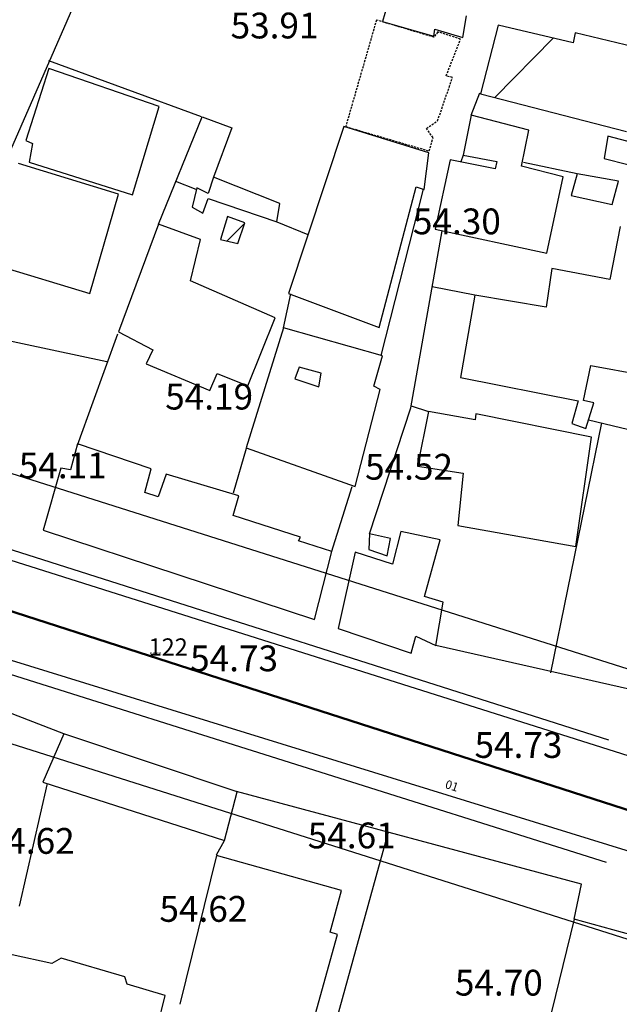
# Model space of a CAD drawing. Units: inches. Extents: x 664915 to 666296, y 4036899 to 4038827.
# Drawn here: x 665620 to 665689, y 4037211 to 4037325 of the extents above; entities that cross this region are included whole.
import ezdxf

# ---------------------------------------------------------------- set-up
doc = ezdxf.new("R2010")
doc.units = ezdxf.units.IN
doc.header["$MEASUREMENT"] = 0
doc.linetypes.add('curbs', pattern=[12, 10, 2])
doc.linetypes.add('HIDDEN', pattern=[0.375, 0.25, -0.125])
for name, color, linetype in [('-had', 252, 'Continuous'), ('-home', 252, 'Continuous'), ('-rah', 252, 'Continuous'), ('-sh-T-P-NEW', 4, 'Continuous'), ('elevation', 7, 'Continuous'), ('GELV', 2, 'Continuous'), ('Latral', 5, 'Continuous'), ('MH-TEXT', 7, 'Continuous')]:
    doc.layers.add(name, color=color, linetype=linetype)
doc.layers.add('sewer', color=1, linetype='Continuous', lineweight=50)
doc.styles.add('ROMANS', font='ROMANS', dxfattribs={"height": 0.2})
doc.styles.get("Standard").update_dxf_attribs({"font": 'arial.ttf'})

msp = doc.modelspace()

# ---------------------------------------------------------------- linework, layer by layer
at = {"layer": '-had', "linetype": 'Continuous'}
for p, q in [((665631.761, 4037339.987), (665618.655, 4037310.04)), ((665631.761, 4037339.987), (665618.655, 4037310.04)), ((665623.104, 4037320.476), (665640.853, 4037313.967)), ((665623.104, 4037320.476), (665640.853, 4037313.967)), ((665672.237, 4037314.123), (665673.228, 4037316.724)), ((665672.237, 4037314.123), (665673.228, 4037316.724)), ((665671.328, 4037309.482), (665671.036, 4037308.682)), ((665671.328, 4037309.482), (665671.036, 4037308.682)), ((665684.554, 4037307.274), (665678.314, 4037308.611)), ((665684.554, 4037307.274), (665678.314, 4037308.611)), ((665640.241, 4037305.463), (665637.894, 4037306.401)), ((665640.241, 4037305.463), (665637.894, 4037306.401)), ((665661.756, 4037286.162), (665666.697, 4037305.517)), ((665661.756, 4037286.162), (665666.697, 4037305.517)), ((665643.847, 4037299.491), (665645.91, 4037301.554)), ((665643.847, 4037299.491), (665645.91, 4037301.554)), ((665649.625, 4037301.72), (665653.264, 4037300.224)), ((665649.625, 4037301.72), (665653.264, 4037300.224)), ((665650.401, 4037289.398), (665651.249, 4037293.346)), ((665650.401, 4037289.398), (665651.249, 4037293.346)), ((665672.665, 4037293.194), (665667.721, 4037294.137)), ((665672.665, 4037293.194), (665667.721, 4037294.137)), ((665533.371, 4037290.777), (665688.225, 4037241.46)), ((665533.371, 4037290.777), (665688.225, 4037241.46)), ((665629.864, 4037285.411), (665614.286, 4037288.749)), ((665629.864, 4037285.411), (665614.286, 4037288.749)), ((665498.262, 4037287.082), (665687.937, 4037227.235)), ((665498.262, 4037287.082), (665687.937, 4037227.235)), ((665665.28, 4037280.318), (665667.263, 4037279.636)), ((665665.28, 4037280.318), (665667.263, 4037279.636)), ((665681.501, 4037249.25), (665687.454, 4037278.315)), ((665681.501, 4037249.25), (665687.454, 4037278.315)), ((665646.063, 4037275.329), (665644.577, 4037270.14)), ((665646.063, 4037275.329), (665644.577, 4037270.14)), ((665656.009, 4037263.285), (665658.397, 4037270.906)), ((665656.009, 4037263.285), (665658.397, 4037270.906)), ((665624.86, 4037242.143), (665614.675, 4037246.102)), ((665624.86, 4037242.143), (665614.675, 4037246.102)), ((665619.732, 4037222.112), (665622.974, 4037236.372)), ((665619.732, 4037222.112), (665622.974, 4037236.372)), ((665642.612, 4037228.071), (665643.542, 4037229.765)), ((665642.612, 4037228.071), (665643.542, 4037229.765))]:
    msp.add_line(p, q, dxfattribs=at)
for points in [[(665635.866, 4037301.434), (665640.944, 4037313.913), (665644.39, 4037312.655), (665642.269, 4037306.897)], [(665635.866, 4037301.434), (665640.944, 4037313.913), (665644.39, 4037312.655), (665642.269, 4037306.897)], [(665660.425, 4037265.438), (665665.233, 4037280.085), (665668.883, 4037300.659)], [(665660.425, 4037265.438), (665665.233, 4037280.085), (665668.883, 4037300.659)], [(665626.443, 4037275.731), (665628.296, 4037280.755), (665631.137, 4037288.676)], [(665626.443, 4037275.731), (665628.296, 4037280.755), (665631.137, 4037288.676)], [(665685.903, 4037278.687), (665700.787, 4037275.12), (665695.229, 4037246.324), (665668.131, 4037252.429)], [(665685.903, 4037278.687), (665700.787, 4037275.12), (665695.229, 4037246.324), (665668.131, 4037252.429)], [(665684.221, 4037220.604), (665685.079, 4037224.655), (665644.945, 4037235.447)], [(665684.221, 4037220.604), (665685.079, 4037224.655), (665644.945, 4037235.447)], [(665662.599, 4037230.722), (665653.139, 4037196.431), (665646.384, 4037198.444)], [(665662.599, 4037230.722), (665653.139, 4037196.431), (665646.384, 4037198.444)]]:
    msp.add_lwpolyline(points, dxfattribs=at)
msp.add_lwpolyline([(665645.917, 4037301.575), (665643.902, 4037302.321), (665643.104, 4037299.666), (665645.118, 4037299.193)], close=True, dxfattribs=at)
msp.add_lwpolyline([(665645.917, 4037301.575), (665643.902, 4037302.321), (665643.104, 4037299.666), (665645.118, 4037299.193)], close=True, dxfattribs=at)
at = {"layer": '-home', "linetype": 'Continuous'}
for p, q in [((665662.985, 4037328.62), (665661.941, 4037325.012)), ((665662.985, 4037328.62), (665661.941, 4037325.012)), ((665661.941, 4037325.012), (665667.893, 4037323.314)), ((665661.941, 4037325.012), (665667.893, 4037323.314)), ((665675.378, 4037324.584), (665673.312, 4037316.608)), ((665675.378, 4037324.584), (665673.312, 4037316.608)), ((665667.893, 4037323.314), (665668.018, 4037324.101)), ((665667.893, 4037323.314), (665668.018, 4037324.101)), ((665681.768, 4037323.087), (665674.973, 4037316.18)), ((665681.768, 4037323.087), (665674.973, 4037316.18)), ((665684.334, 4037323.682), (665684.082, 4037322.545)), ((665684.334, 4037323.682), (665684.082, 4037322.545)), ((665672.237, 4037314.123), (665671.328, 4037309.482)), ((665672.237, 4037314.123), (665671.328, 4037309.482)), ((665667.32, 4037309.737), (665657.44, 4037312.816)), ((665667.32, 4037309.737), (665657.44, 4037312.816)), ((665688.118, 4037311.657), (665687.701, 4037309.084)), ((665688.118, 4037311.657), (665687.701, 4037309.084)), ((665691.078, 4037310.917), (665688.118, 4037311.657)), ((665691.078, 4037310.917), (665688.118, 4037311.657)), ((665620.455, 4037311.176), (665621.236, 4037310.816)), ((665620.455, 4037311.176), (665621.236, 4037310.816)), ((665621.236, 4037310.816), (665620.833, 4037308.653)), ((665621.236, 4037310.816), (665620.833, 4037308.653)), ((665669.803, 4037308.937), (665668.06, 4037300.869)), ((665669.803, 4037308.937), (665668.06, 4037300.869)), ((665687.701, 4037309.084), (665690.442, 4037308.373)), ((665687.701, 4037309.084), (665690.442, 4037308.373)), ((665684.554, 4037307.274), (665683.859, 4037304.77)), ((665684.554, 4037307.274), (665683.859, 4037304.77)), ((665689.371, 4037306.459), (665684.554, 4037307.274)), ((665689.371, 4037306.459), (665684.554, 4037307.274)), ((665642.269, 4037306.897), (665641.662, 4037305)), ((665642.269, 4037306.897), (665641.662, 4037305)), ((665649.993, 4037303.856), (665642.269, 4037306.897)), ((665649.993, 4037303.856), (665642.269, 4037306.897)), ((665688.629, 4037303.723), (665689.371, 4037306.459)), ((665688.629, 4037303.723), (665689.371, 4037306.459)), ((665640.353, 4037305.677), (665639.796, 4037303.413)), ((665640.353, 4037305.677), (665639.796, 4037303.413)), ((665641.662, 4037305), (665640.353, 4037305.677)), ((665641.662, 4037305), (665640.353, 4037305.677)), ((665683.859, 4037304.77), (665688.629, 4037303.723)), ((665683.859, 4037304.77), (665688.629, 4037303.723)), ((665641.647, 4037304.437), (665649.625, 4037301.72)), ((665641.647, 4037304.437), (665649.625, 4037301.72)), ((665668.06, 4037300.869), (665681.021, 4037298.071)), ((665668.06, 4037300.869), (665681.021, 4037298.071)), ((665660.93, 4037282.585), (665661.915, 4037286.131)), ((665660.93, 4037282.585), (665661.915, 4037286.131)), ((665634.446, 4037285.193), (665641.834, 4037282.098)), ((665634.446, 4037285.193), (665641.834, 4037282.098)), ((665652.225, 4037284.787), (665651.724, 4037283.46)), ((665652.225, 4037284.787), (665651.724, 4037283.46)), ((665654.786, 4037284.114), (665652.225, 4037284.787)), ((665654.786, 4037284.114), (665652.225, 4037284.787)), ((665654.526, 4037282.537), (665654.786, 4037284.114)), ((665654.526, 4037282.537), (665654.786, 4037284.114)), ((665642.702, 4037284.065), (665646.254, 4037282.623)), ((665642.702, 4037284.065), (665646.254, 4037282.623)), ((665651.724, 4037283.46), (665654.526, 4037282.537)), ((665651.724, 4037283.46), (665654.526, 4037282.537)), ((665661.672, 4037282.217), (665660.93, 4037282.585)), ((665661.672, 4037282.217), (665660.93, 4037282.585)), ((665667.263, 4037279.636), (665666.016, 4037273.291)), ((665667.263, 4037279.636), (665666.016, 4037273.291)), ((665685.59, 4037277.686), (665686.52, 4037280.662)), ((665685.59, 4037277.686), (665686.52, 4037280.662)), ((665626.464, 4037275.887), (665625.635, 4037272.859)), ((665626.464, 4037275.887), (665625.635, 4037272.859)), ((665625.635, 4037272.859), (665624.507, 4037273.062)), ((665625.635, 4037272.859), (665624.507, 4037273.062)), ((665666.016, 4037273.291), (665671.29, 4037272.482)), ((665666.016, 4037273.291), (665671.29, 4037272.482)), ((665635.847, 4037269.742), (665634.283, 4037270.208)), ((665635.847, 4037269.742), (665634.283, 4037270.208)), ((665652.172, 4037264.622), (665652.397, 4037265.041)), ((665652.172, 4037264.622), (665652.397, 4037265.041)), ((665660.425, 4037265.438), (665660.325, 4037263.607)), ((665660.425, 4037265.438), (665660.325, 4037263.607)), ((665668.624, 4037264.717), (665664.05, 4037265.7)), ((665668.624, 4037264.717), (665664.05, 4037265.7)), ((665656.035, 4037263.361), (665652.172, 4037264.622)), ((665656.035, 4037263.361), (665652.172, 4037264.622)), ((665660.325, 4037263.607), (665662.481, 4037262.867)), ((665660.325, 4037263.607), (665662.481, 4037262.867)), ((665668.967, 4037257.453), (665666.81, 4037258.143)), ((665668.967, 4037257.453), (665666.81, 4037258.143)), ((665668.131, 4037252.429), (665668.967, 4037257.453)), ((665668.131, 4037252.429), (665668.967, 4037257.453)), ((665657.153, 4037223.925), (665642.631, 4037228.024)), ((665657.153, 4037223.925), (665642.631, 4037228.024)), ((665655.841, 4037219.105), (665657.153, 4037223.925)), ((665655.841, 4037219.105), (665657.153, 4037223.925)), ((665656.699, 4037218.82), (665655.841, 4037219.105)), ((665656.699, 4037218.82), (665655.841, 4037219.105)), ((665623.466, 4037215.431), (665618.855, 4037216.448)), ((665623.466, 4037215.431), (665618.855, 4037216.448)), ((665624.549, 4037216.055), (665623.466, 4037215.431)), ((665624.549, 4037216.055), (665623.466, 4037215.431)), ((665632.236, 4037213.048), (665631.977, 4037213.874)), ((665632.236, 4037213.048), (665631.977, 4037213.874)), ((665636.672, 4037211.723), (665632.236, 4037213.048)), ((665636.672, 4037211.723), (665632.236, 4037213.048))]:
    msp.add_line(p, q, dxfattribs=at)
at = {"layer": '-home', "linetype": 'Continuous', "extrusion": (-0.985429, 0.17009, 0)}
msp.add_line((665671.265, 4037323.141), (665671.701, 4037325.667), dxfattribs=at)
msp.add_line((665671.265, 4037323.141), (665671.701, 4037325.667), dxfattribs=at)
at = {"layer": '-home', "linetype": 'HIDDEN'}
for p, q in [((665661.223, 4037325.182), (665657.65, 4037312.784)), ((665661.223, 4037325.182), (665657.65, 4037312.784)), ((665667.908, 4037323.184), (665661.223, 4037325.182)), ((665667.908, 4037323.184), (665661.223, 4037325.182)), ((665668.372, 4037323.792), (665667.908, 4037323.184)), ((665668.372, 4037323.792), (665667.908, 4037323.184)), ((665671.004, 4037322.959), (665668.372, 4037323.792)), ((665671.004, 4037322.959), (665668.372, 4037323.792)), ((665669.334, 4037318.681), (665671.004, 4037322.959)), ((665669.334, 4037318.681), (665671.004, 4037322.959)), ((665668.333, 4037313.452), (665670.07, 4037318.506)), ((665668.333, 4037313.452), (665670.07, 4037318.506)), ((665670.07, 4037318.506), (665669.334, 4037318.681)), ((665670.07, 4037318.506), (665669.334, 4037318.681)), ((665657.65, 4037312.784), (665667.361, 4037309.949)), ((665657.65, 4037312.784), (665667.361, 4037309.949)), ((665667.044, 4037312.576), (665668.333, 4037313.452)), ((665667.044, 4037312.576), (665668.333, 4037313.452)), ((665667.811, 4037311.49), (665667.044, 4037312.576)), ((665667.811, 4037311.49), (665667.044, 4037312.576)), ((665667.361, 4037309.949), (665667.811, 4037311.49)), ((665667.361, 4037309.949), (665667.811, 4037311.49))]:
    msp.add_line(p, q, dxfattribs=at)
at = {"layer": '-home', "linetype": 'Continuous', "extrusion": (-0.228085, -0.973641, 0)}
msp.add_line((665684.082, 4037322.545), (665675.378, 4037324.584), dxfattribs=at)
msp.add_line((665684.082, 4037322.545), (665675.378, 4037324.584), dxfattribs=at)
at = {"layer": '-home', "linetype": 'Continuous', "extrusion": (0.283525, 0.958965, 0)}
msp.add_line((665668.018, 4037324.101), (665671.265, 4037323.141), dxfattribs=at)
msp.add_line((665668.018, 4037324.101), (665671.265, 4037323.141), dxfattribs=at)
at = {"layer": '-home', "linetype": 'Continuous', "extrusion": (-0.233873, -0.972267, 0)}
msp.add_line((665692.794, 4037321.647), (665684.334, 4037323.682), dxfattribs=at)
msp.add_line((665692.794, 4037321.647), (665684.334, 4037323.682), dxfattribs=at)
at = {"layer": '-home', "linetype": 'Continuous', "extrusion": (0.953165, -0.302451, 0)}
msp.add_line((665623.109, 4037319.54), (665620.455, 4037311.176), dxfattribs=at)
msp.add_line((665623.109, 4037319.54), (665620.455, 4037311.176), dxfattribs=at)
at = {"layer": '-home', "linetype": 'Continuous', "extrusion": (-0.325739, -0.94546, 0)}
msp.add_line((665635.941, 4037315.119), (665623.109, 4037319.54), dxfattribs=at)
msp.add_line((665635.941, 4037315.119), (665623.109, 4037319.54), dxfattribs=at)
at = {"layer": '-home', "linetype": 'Continuous', "extrusion": (0.249389, 0.968403, 0)}
msp.add_line((665673.312, 4037316.608), (665690.32, 4037312.228), dxfattribs=at)
msp.add_line((665673.312, 4037316.608), (665690.32, 4037312.228), dxfattribs=at)
at = {"layer": '-home', "linetype": 'Continuous', "extrusion": (-0.958037, 0.286645, 0)}
msp.add_line((665632.873, 4037304.865), (665635.941, 4037315.119), dxfattribs=at)
msp.add_line((665632.873, 4037304.865), (665635.941, 4037315.119), dxfattribs=at)
at = {"layer": '-home', "linetype": 'Continuous', "extrusion": (-0.250367, -0.968151, 0)}
msp.add_line((665678.95, 4037312.387), (665672.237, 4037314.123), dxfattribs=at)
msp.add_line((665678.95, 4037312.387), (665672.237, 4037314.123), dxfattribs=at)
at = {"layer": '-home', "linetype": 'Continuous', "extrusion": (0.949161, -0.314791, 0)}
msp.add_line((665657.44, 4037312.816), (665650.997, 4037293.389), dxfattribs=at)
msp.add_line((665657.44, 4037312.816), (665650.997, 4037293.389), dxfattribs=at)
at = {"layer": '-home', "linetype": 'Continuous', "extrusion": (-0.979904, 0.199468, 0)}
msp.add_line((665678.092, 4037308.172), (665678.95, 4037312.387), dxfattribs=at)
msp.add_line((665678.092, 4037308.172), (665678.95, 4037312.387), dxfattribs=at)
at = {"layer": '-home', "linetype": 'Continuous', "extrusion": (-0.992462, 0.122552, 0)}
msp.add_line((665666.791, 4037305.453), (665667.32, 4037309.737), dxfattribs=at)
msp.add_line((665666.791, 4037305.453), (665667.32, 4037309.737), dxfattribs=at)
at = {"layer": '-home', "linetype": 'Continuous', "extrusion": (0.186777, 0.982402, 0)}
msp.add_line((665671.328, 4037309.482), (665675.236, 4037308.739), dxfattribs=at)
msp.add_line((665671.328, 4037309.482), (665675.236, 4037308.739), dxfattribs=at)
at = {"layer": '-home', "linetype": 'Continuous', "extrusion": (-0.294074, -0.955783, 0)}
msp.add_line((665631.245, 4037304.912), (665619.59, 4037308.498), dxfattribs=at)
msp.add_line((665631.245, 4037304.912), (665619.59, 4037308.498), dxfattribs=at)
at = {"layer": '-home', "linetype": 'Continuous', "extrusion": (0.300115, 0.953903, 0)}
msp.add_line((665620.833, 4037308.653), (665632.873, 4037304.865), dxfattribs=at)
msp.add_line((665620.833, 4037308.653), (665632.873, 4037304.865), dxfattribs=at)
at = {"layer": '-home', "linetype": 'Continuous', "extrusion": (-0.202265, -0.979331, 0)}
msp.add_line((665675.037, 4037307.856), (665669.803, 4037308.937), dxfattribs=at)
msp.add_line((665675.037, 4037307.856), (665669.803, 4037308.937), dxfattribs=at)
at = {"layer": '-home', "linetype": 'Continuous', "extrusion": (0.975533, -0.219854, 0)}
msp.add_line((665675.236, 4037308.739), (665675.037, 4037307.856), dxfattribs=at)
msp.add_line((665675.236, 4037308.739), (665675.037, 4037307.856), dxfattribs=at)
at = {"layer": '-home', "linetype": 'Continuous', "extrusion": (-0.242912, -0.970048, 0)}
msp.add_line((665682.944, 4037306.957), (665678.092, 4037308.172), dxfattribs=at)
msp.add_line((665682.944, 4037306.957), (665678.092, 4037308.172), dxfattribs=at)
at = {"layer": '-home', "linetype": 'Continuous', "extrusion": (-0.977375, 0.211512, 0)}
msp.add_line((665681.021, 4037298.071), (665682.944, 4037306.957), dxfattribs=at)
msp.add_line((665681.021, 4037298.071), (665682.944, 4037306.957), dxfattribs=at)
at = {"layer": '-home', "linetype": 'Continuous', "extrusion": (-0.959879, 0.280416, 0)}
msp.add_line((665627.879, 4037293.39), (665631.245, 4037304.912), dxfattribs=at)
msp.add_line((665627.879, 4037293.39), (665631.245, 4037304.912), dxfattribs=at)
at = {"layer": '-home', "linetype": 'Continuous', "extrusion": (-0.966908, 0.255124, 0)}
msp.add_line((665661.523, 4037289.426), (665665.841, 4037305.791), dxfattribs=at)
msp.add_line((665661.523, 4037289.426), (665665.841, 4037305.791), dxfattribs=at)
at = {"layer": '-home', "linetype": 'Continuous', "extrusion": (0.335205, 0.942145, 0)}
msp.add_line((665665.841, 4037305.791), (665666.791, 4037305.453), dxfattribs=at)
msp.add_line((665665.841, 4037305.791), (665666.791, 4037305.453), dxfattribs=at)
at = {"layer": '-home', "linetype": 'Continuous', "extrusion": (-0.937855, 0.347028, 0)}
msp.add_line((665641.015, 4037302.729), (665641.647, 4037304.437), dxfattribs=at)
msp.add_line((665641.015, 4037302.729), (665641.647, 4037304.437), dxfattribs=at)
at = {"layer": '-home', "linetype": 'Continuous', "extrusion": (-0.985481, 0.169783, 0)}
msp.add_line((665649.625, 4037301.72), (665649.993, 4037303.856), dxfattribs=at)
msp.add_line((665649.625, 4037301.72), (665649.993, 4037303.856), dxfattribs=at)
at = {"layer": '-home', "linetype": 'Continuous', "extrusion": (0.489344, 0.872091, 0)}
msp.add_line((665639.796, 4037303.413), (665641.015, 4037302.729), dxfattribs=at)
msp.add_line((665639.796, 4037303.413), (665641.015, 4037302.729), dxfattribs=at)
at = {"layer": '-home', "linetype": 'Continuous', "extrusion": (0.938037, -0.346535, 0)}
msp.add_line((665635.866, 4037301.434), (665631.243, 4037288.92), dxfattribs=at)
msp.add_line((665635.866, 4037301.434), (665631.243, 4037288.92), dxfattribs=at)
at = {"layer": '-home', "linetype": 'Continuous', "extrusion": (-0.344018, -0.938963, 0)}
msp.add_line((665640.768, 4037299.638), (665635.866, 4037301.434), dxfattribs=at)
msp.add_line((665640.768, 4037299.638), (665635.866, 4037301.434), dxfattribs=at)
at = {"layer": '-home', "linetype": 'Continuous', "extrusion": (0.981736, -0.19025, 0)}
msp.add_line((665689.562, 4037301.172), (665688.37, 4037295.021), dxfattribs=at)
msp.add_line((665689.562, 4037301.172), (665688.37, 4037295.021), dxfattribs=at)
at = {"layer": '-home', "linetype": 'Continuous', "extrusion": (-0.97149, 0.237082, 0)}
msp.add_line((665639.601, 4037294.856), (665640.768, 4037299.638), dxfattribs=at)
msp.add_line((665639.601, 4037294.856), (665640.768, 4037299.638), dxfattribs=at)
at = {"layer": '-home', "linetype": 'Continuous', "extrusion": (0.288242, 0.957558, 0)}
msp.add_line((665616.584, 4037296.79), (665627.879, 4037293.39), dxfattribs=at)
msp.add_line((665616.584, 4037296.79), (665627.879, 4037293.39), dxfattribs=at)
at = {"layer": '-home', "linetype": 'Continuous', "extrusion": (0.989208, -0.146517, 0)}
msp.add_line((665681.629, 4037296.263), (665680.965, 4037291.78), dxfattribs=at)
msp.add_line((665681.629, 4037296.263), (665680.965, 4037291.78), dxfattribs=at)
at = {"layer": '-home', "linetype": 'Continuous', "extrusion": (-0.181196, -0.983447, 0)}
msp.add_line((665688.37, 4037295.021), (665681.629, 4037296.263), dxfattribs=at)
msp.add_line((665688.37, 4037295.021), (665681.629, 4037296.263), dxfattribs=at)
at = {"layer": '-home', "linetype": 'Continuous', "extrusion": (-0.402932, -0.91523, 0)}
msp.add_line((665649.434, 4037290.527), (665639.601, 4037294.856), dxfattribs=at)
msp.add_line((665649.434, 4037290.527), (665639.601, 4037294.856), dxfattribs=at)
at = {"layer": '-home', "linetype": 'Continuous', "extrusion": (0.352351, 0.935868, 0)}
msp.add_line((665650.997, 4037293.389), (665661.523, 4037289.426), dxfattribs=at)
msp.add_line((665650.997, 4037293.389), (665661.523, 4037289.426), dxfattribs=at)
at = {"layer": '-home', "linetype": 'Continuous', "extrusion": (0.985504, -0.169653, 0)}
msp.add_line((665672.665, 4037293.194), (665671.011, 4037283.586), dxfattribs=at)
msp.add_line((665672.665, 4037293.194), (665671.011, 4037283.586), dxfattribs=at)
at = {"layer": '-home', "linetype": 'Continuous', "extrusion": (-0.167942, -0.985797, 0)}
msp.add_line((665680.965, 4037291.78), (665672.665, 4037293.194), dxfattribs=at)
msp.add_line((665680.965, 4037291.78), (665672.665, 4037293.194), dxfattribs=at)
at = {"layer": '-home', "linetype": 'Continuous', "extrusion": (-0.92773, 0.373252, 0)}
msp.add_line((665646.254, 4037282.623), (665649.434, 4037290.527), dxfattribs=at)
msp.add_line((665646.254, 4037282.623), (665649.434, 4037290.527), dxfattribs=at)
at = {"layer": '-home', "linetype": 'Continuous', "extrusion": (0.470992, 0.882137, 0)}
msp.add_line((665631.243, 4037288.92), (665635.208, 4037286.803), dxfattribs=at)
msp.add_line((665631.243, 4037288.92), (665635.208, 4037286.803), dxfattribs=at)
at = {"layer": '-home', "linetype": 'Continuous', "extrusion": (0.954929, -0.296835, 0)}
msp.add_line((665650.401, 4037289.398), (665646.056, 4037275.42), dxfattribs=at)
msp.add_line((665650.401, 4037289.398), (665646.056, 4037275.42), dxfattribs=at)
at = {"layer": '-home', "linetype": 'Continuous', "extrusion": (-0.272966, -0.962024, 0)}
msp.add_line((665661.915, 4037286.131), (665650.401, 4037289.398), dxfattribs=at)
msp.add_line((665661.915, 4037286.131), (665650.401, 4037289.398), dxfattribs=at)
at = {"layer": '-home', "linetype": 'Continuous', "extrusion": (0.903875, -0.427797, 0)}
msp.add_line((665635.208, 4037286.803), (665634.446, 4037285.193), dxfattribs=at)
msp.add_line((665635.208, 4037286.803), (665634.446, 4037285.193), dxfattribs=at)
at = {"layer": '-home', "linetype": 'Continuous', "extrusion": (-0.979577, 0.201069, 0)}
msp.add_line((665685.307, 4037280.94), (665686.142, 4037285.008), dxfattribs=at)
msp.add_line((665685.307, 4037280.94), (665686.142, 4037285.008), dxfattribs=at)
at = {"layer": '-home', "linetype": 'Continuous', "extrusion": (0.178814, 0.983883, 0)}
msp.add_line((665686.142, 4037285.008), (665693.449, 4037283.68), dxfattribs=at)
msp.add_line((665686.142, 4037285.008), (665693.449, 4037283.68), dxfattribs=at)
at = {"layer": '-home', "linetype": 'Continuous', "extrusion": (-0.914882, 0.40372, 0)}
msp.add_line((665641.834, 4037282.098), (665642.702, 4037284.065), dxfattribs=at)
msp.add_line((665641.834, 4037282.098), (665642.702, 4037284.065), dxfattribs=at)
at = {"layer": '-home', "linetype": 'Continuous', "extrusion": (0.193634, 0.981074, 0)}
msp.add_line((665671.011, 4037283.586), (665684.696, 4037280.885), dxfattribs=at)
msp.add_line((665671.011, 4037283.586), (665684.696, 4037280.885), dxfattribs=at)
at = {"layer": '-home', "linetype": 'Continuous', "extrusion": (-0.967754, 0.251895, 0)}
msp.add_line((665658.731, 4037270.918), (665661.672, 4037282.217), dxfattribs=at)
msp.add_line((665658.731, 4037270.918), (665661.672, 4037282.217), dxfattribs=at)
at = {"layer": '-home', "linetype": 'Continuous', "extrusion": (0.961387, -0.275201, 0)}
msp.add_line((665684.696, 4037280.885), (665683.938, 4037278.237), dxfattribs=at)
msp.add_line((665684.696, 4037280.885), (665683.938, 4037278.237), dxfattribs=at)
at = {"layer": '-home', "linetype": 'Continuous', "extrusion": (-0.223392, -0.974729, 0)}
msp.add_line((665686.52, 4037280.662), (665685.307, 4037280.94), dxfattribs=at)
msp.add_line((665686.52, 4037280.662), (665685.307, 4037280.94), dxfattribs=at)
at = {"layer": '-home', "linetype": 'Continuous', "extrusion": (-0.17466, -0.984629, 0)}
msp.add_line((665672.72, 4037278.668), (665667.263, 4037279.636), dxfattribs=at)
msp.add_line((665672.72, 4037278.668), (665667.263, 4037279.636), dxfattribs=at)
at = {"layer": '-home', "linetype": 'Continuous', "extrusion": (0.99565, -0.093168, 0)}
msp.add_line((665672.787, 4037279.384), (665672.72, 4037278.668), dxfattribs=at)
msp.add_line((665672.787, 4037279.384), (665672.72, 4037278.668), dxfattribs=at)
at = {"layer": '-home', "linetype": 'Continuous', "extrusion": (-0.197406, -0.980322, 0)}
msp.add_line((665686.23, 4037276.677), (665672.787, 4037279.384), dxfattribs=at)
msp.add_line((665686.23, 4037276.677), (665672.787, 4037279.384), dxfattribs=at)
at = {"layer": '-home', "linetype": 'Continuous', "extrusion": (0.3164, 0.948626, 0)}
msp.add_line((665683.938, 4037278.237), (665685.59, 4037277.686), dxfattribs=at)
msp.add_line((665683.938, 4037278.237), (665685.59, 4037277.686), dxfattribs=at)
at = {"layer": '-home', "linetype": 'Continuous', "extrusion": (-0.990015, 0.140964, 0)}
msp.add_line((665684.417, 4037263.944), (665686.23, 4037276.677), dxfattribs=at)
msp.add_line((665684.417, 4037263.944), (665686.23, 4037276.677), dxfattribs=at)
at = {"layer": '-home', "linetype": 'Continuous', "extrusion": (0.39055, 0.920582, 0)}
msp.add_line((665626.464, 4037275.887), (665626.563, 4037275.845), dxfattribs=at)
msp.add_line((665626.464, 4037275.887), (665626.563, 4037275.845), dxfattribs=at)
at = {"layer": '-home', "linetype": 'Continuous', "extrusion": (-0.319944, -0.947437, 0)}
msp.add_line((665635.025, 4037272.996), (665626.464, 4037275.887), dxfattribs=at)
msp.add_line((665635.025, 4037272.996), (665626.464, 4037275.887), dxfattribs=at)
at = {"layer": '-home', "linetype": 'Continuous', "extrusion": (0.334702, 0.942324, 0)}
msp.add_line((665646.056, 4037275.42), (665658.731, 4037270.918), dxfattribs=at)
msp.add_line((665646.056, 4037275.42), (665658.731, 4037270.918), dxfattribs=at)
at = {"layer": '-home', "linetype": 'Continuous', "extrusion": (0.962249, -0.272171, 0)}
msp.add_line((665624.507, 4037273.062), (665622.462, 4037265.832), dxfattribs=at)
msp.add_line((665624.507, 4037273.062), (665622.462, 4037265.832), dxfattribs=at)
at = {"layer": '-home', "linetype": 'Continuous', "extrusion": (-0.966361, 0.257188, 0)}
msp.add_line((665634.283, 4037270.208), (665635.025, 4037272.996), dxfattribs=at)
msp.add_line((665634.283, 4037270.208), (665635.025, 4037272.996), dxfattribs=at)
at = {"layer": '-home', "linetype": 'Continuous', "extrusion": (0.941636, -0.336632, 0)}
msp.add_line((665636.784, 4037272.363), (665635.847, 4037269.742), dxfattribs=at)
msp.add_line((665636.784, 4037272.363), (665635.847, 4037269.742), dxfattribs=at)
at = {"layer": '-home', "linetype": 'Continuous', "extrusion": (-0.288296, -0.957541, 0)}
msp.add_line((665645.217, 4037269.824), (665636.784, 4037272.363), dxfattribs=at)
msp.add_line((665645.217, 4037269.824), (665636.784, 4037272.363), dxfattribs=at)
at = {"layer": '-home', "linetype": 'Continuous', "extrusion": (0.995227, -0.097584, 0)}
msp.add_line((665671.29, 4037272.482), (665670.691, 4037266.373), dxfattribs=at)
msp.add_line((665671.29, 4037272.482), (665670.691, 4037266.373), dxfattribs=at)
at = {"layer": '-home', "linetype": 'Continuous', "extrusion": (-0.959156, 0.282877, 0)}
msp.add_line((665644.549, 4037267.559), (665645.217, 4037269.824), dxfattribs=at)
msp.add_line((665644.549, 4037267.559), (665645.217, 4037269.824), dxfattribs=at)
at = {"layer": '-home', "linetype": 'Continuous', "extrusion": (-0.305506, -0.95219, 0)}
msp.add_line((665652.397, 4037265.041), (665644.549, 4037267.559), dxfattribs=at)
msp.add_line((665652.397, 4037265.041), (665644.549, 4037267.559), dxfattribs=at)
at = {"layer": '-home', "linetype": 'Continuous', "extrusion": (0.312396, 0.949952, 0)}
msp.add_line((665622.462, 4037265.832), (665654.017, 4037255.455), dxfattribs=at)
msp.add_line((665622.462, 4037265.832), (665654.017, 4037255.455), dxfattribs=at)
at = {"layer": '-home', "linetype": 'Continuous', "extrusion": (0.174256, 0.9847, 0)}
msp.add_line((665670.691, 4037266.373), (665684.417, 4037263.944), dxfattribs=at)
msp.add_line((665670.691, 4037266.373), (665684.417, 4037263.944), dxfattribs=at)
at = {"layer": '-home', "linetype": 'Continuous', "extrusion": (-0.22868, -0.973502, 0)}
msp.add_line((665662.843, 4037264.87), (665660.425, 4037265.438), dxfattribs=at)
msp.add_line((665662.843, 4037264.87), (665660.425, 4037265.438), dxfattribs=at)
at = {"layer": '-home', "linetype": 'Continuous', "extrusion": (-0.984058, 0.177848, 0)}
msp.add_line((665662.481, 4037262.867), (665662.843, 4037264.87), dxfattribs=at)
msp.add_line((665662.481, 4037262.867), (665662.843, 4037264.87), dxfattribs=at)
at = {"layer": '-home', "linetype": 'Continuous', "extrusion": (0.970143, -0.242536, 0)}
msp.add_line((665664.05, 4037265.7), (665663.096, 4037261.884), dxfattribs=at)
msp.add_line((665664.05, 4037265.7), (665663.096, 4037261.884), dxfattribs=at)
at = {"layer": '-home', "linetype": 'Continuous', "extrusion": (-0.963974, 0.265995, 0)}
msp.add_line((665666.81, 4037258.143), (665668.624, 4037264.717), dxfattribs=at)
msp.add_line((665666.81, 4037258.143), (665668.624, 4037264.717), dxfattribs=at)
at = {"layer": '-home', "linetype": 'Continuous', "extrusion": (-0.968934, 0.24732, 0)}
msp.add_line((665654.017, 4037255.455), (665656.035, 4037263.361), dxfattribs=at)
msp.add_line((665654.017, 4037255.455), (665656.035, 4037263.361), dxfattribs=at)
at = {"layer": '-home', "linetype": 'Continuous', "extrusion": (0.976104, -0.217303, 0)}
msp.add_line((665658.737, 4037263.285), (665656.761, 4037254.409), dxfattribs=at)
msp.add_line((665658.737, 4037263.285), (665656.761, 4037254.409), dxfattribs=at)
at = {"layer": '-home', "linetype": 'Continuous', "extrusion": (-0.305988, -0.952035, 0)}
msp.add_line((665663.096, 4037261.884), (665658.737, 4037263.285), dxfattribs=at)
msp.add_line((665663.096, 4037261.884), (665658.737, 4037263.285), dxfattribs=at)
at = {"layer": '-home', "linetype": 'Continuous', "extrusion": (0.318975, 0.947763, 0)}
msp.add_line((665656.761, 4037254.409), (665665.244, 4037251.554), dxfattribs=at)
msp.add_line((665656.761, 4037254.409), (665665.244, 4037251.554), dxfattribs=at)
at = {"layer": '-home', "linetype": 'Continuous', "extrusion": (-0.962218, 0.27228, 0)}
msp.add_line((665665.244, 4037251.554), (665665.804, 4037253.533), dxfattribs=at)
msp.add_line((665665.244, 4037251.554), (665665.804, 4037253.533), dxfattribs=at)
at = {"layer": '-home', "linetype": 'Continuous', "extrusion": (0.428637, 0.903477, 0)}
msp.add_line((665665.804, 4037253.533), (665668.131, 4037252.429), dxfattribs=at)
msp.add_line((665665.804, 4037253.533), (665668.131, 4037252.429), dxfattribs=at)
at = {"layer": '-home', "linetype": 'Continuous', "extrusion": (0.916721, -0.399529, 0)}
msp.add_line((665624.86, 4037242.143), (665622.422, 4037236.549), dxfattribs=at)
msp.add_line((665624.86, 4037242.143), (665622.422, 4037236.549), dxfattribs=at)
at = {"layer": '-home', "linetype": 'Continuous', "extrusion": (-0.317441, -0.948278, 0)}
msp.add_line((665645.027, 4037235.392), (665624.86, 4037242.143), dxfattribs=at)
msp.add_line((665645.027, 4037235.392), (665624.86, 4037242.143), dxfattribs=at)
at = {"layer": '-home', "linetype": 'Continuous', "extrusion": (0.305822, 0.952089, 0)}
msp.add_line((665622.422, 4037236.549), (665643.542, 4037229.765), dxfattribs=at)
msp.add_line((665622.422, 4037236.549), (665643.542, 4037229.765), dxfattribs=at)
at = {"layer": '-home', "linetype": 'Continuous', "extrusion": (-0.966896, 0.25517, 0)}
msp.add_line((665643.542, 4037229.765), (665645.027, 4037235.392), dxfattribs=at)
msp.add_line((665643.542, 4037229.765), (665645.027, 4037235.392), dxfattribs=at)
at = {"layer": '-home', "linetype": 'Continuous', "extrusion": (0.970716, -0.240228, 0)}
msp.add_line((665642.631, 4037228.024), (665638.343, 4037210.697), dxfattribs=at)
msp.add_line((665642.631, 4037228.024), (665638.343, 4037210.697), dxfattribs=at)
at = {"layer": '-home', "linetype": 'Continuous', "extrusion": (0.971281, -0.237936, 0)}
msp.add_line((665684.221, 4037220.604), (665679.751, 4037202.357), dxfattribs=at)
msp.add_line((665684.221, 4037220.604), (665679.751, 4037202.357), dxfattribs=at)
at = {"layer": '-home', "linetype": 'Continuous', "extrusion": (-0.268382, -0.963313, 0)}
msp.add_line((665698.162, 4037216.72), (665684.221, 4037220.604), dxfattribs=at)
msp.add_line((665698.162, 4037216.72), (665684.221, 4037220.604), dxfattribs=at)
at = {"layer": '-home', "linetype": 'Continuous', "extrusion": (-0.96368, 0.267061, 0)}
msp.add_line((665653.343, 4037206.71), (665656.699, 4037218.82), dxfattribs=at)
msp.add_line((665653.343, 4037206.71), (665656.699, 4037218.82), dxfattribs=at)
at = {"layer": '-home', "linetype": 'Continuous', "extrusion": (-0.281726, -0.959495, 0)}
msp.add_line((665631.977, 4037213.874), (665624.549, 4037216.055), dxfattribs=at)
msp.add_line((665631.977, 4037213.874), (665624.549, 4037216.055), dxfattribs=at)
at = {"layer": '-home', "linetype": 'Continuous', "extrusion": (-0.969883, 0.24357, 0)}
msp.add_line((665634.401, 4037202.68), (665636.672, 4037211.723), dxfattribs=at)
msp.add_line((665634.401, 4037202.68), (665636.672, 4037211.723), dxfattribs=at)
at = {"layer": '-rah', "linetype": 'curbs'}
msp.add_line((665800, 4037204.926, 54.984), (665529.788, 4037290.452, 54.298), dxfattribs=at)
msp.add_line((665800, 4037204.926, 54.984), (665529.788, 4037290.452, 54.298), dxfattribs=at)
at = {"layer": '-rah'}
msp.add_lwpolyline([(665702.339, 4037224.784), (665696.669, 4037226.605), (665608.075, 4037253.965), (665496.822, 4037289.089)], dxfattribs=at)
msp.add_lwpolyline([(665702.339, 4037224.784), (665696.669, 4037226.605), (665608.075, 4037253.965), (665496.822, 4037289.089)], dxfattribs=at)
at = {"layer": '-sh-T-P-NEW', "color": 7}
for p, q in [((665815.169, 4037210.135), (665542.682, 4037296.573)), ((665693.031, 4037217.406), (665504.22, 4037277.3))]:
    msp.add_line(p, q, dxfattribs=at)
at = {"layer": 'sewer', "color": 1}
for p, q in [((665634.733, 4037251.26, 54.68), (665576.966, 4037269.873, 54.67)), ((665706.587, 4037228.107, 55.02), (665634.733, 4037251.26, 54.68))]:
    msp.add_line(p, q, dxfattribs=at)

# ---------------------------------------------------------------- texts
at = {"layer": 'elevation', "linetype": 'Continuous', "style": 'ROMANS'}
for s, p in [('53.91', (665644.265, 4037323.042)), ('54.30', (665665.465, 4037300.262)), ('54.19', (665636.655, 4037279.88)), ('54.11', (665619.63, 4037271.878)), ('54.52', (665659.9, 4037271.719)), ('54.73', (665639.554, 4037249.435)), ('54.73', (665672.63, 4037239.357)), ('54.61', (665653.234, 4037228.837)), ('54.62', (665615.905, 4037228.202)), ('54.62', (665635.986, 4037220.294)), ('54.70', (665670.345, 4037211.712))]:
    msp.add_text(s, height=3, dxfattribs=at).set_placement(p)
at = {"layer": 'GELV', "color": 120}
msp.add_text(' 54.68', height=0.4, dxfattribs=at).set_placement((665634.733, 4037251.26, 54.68))
at = {"layer": 'Latral'}
msp.add_text('01', height=1, rotation=342.14037, dxfattribs=at).set_placement((665669.127, 4037235.876))
at = {"layer": 'MH-TEXT'}
msp.add_text('122', height=2, dxfattribs=at).set_placement((665634.733, 4037251.26))
at = {"layer": 'sewer', "color": 130}
msp.add_text('99', height=0.01, dxfattribs=at).set_placement((665670.66, 4037239.684, 54.85))

doc.saveas('drawing.dxf')
